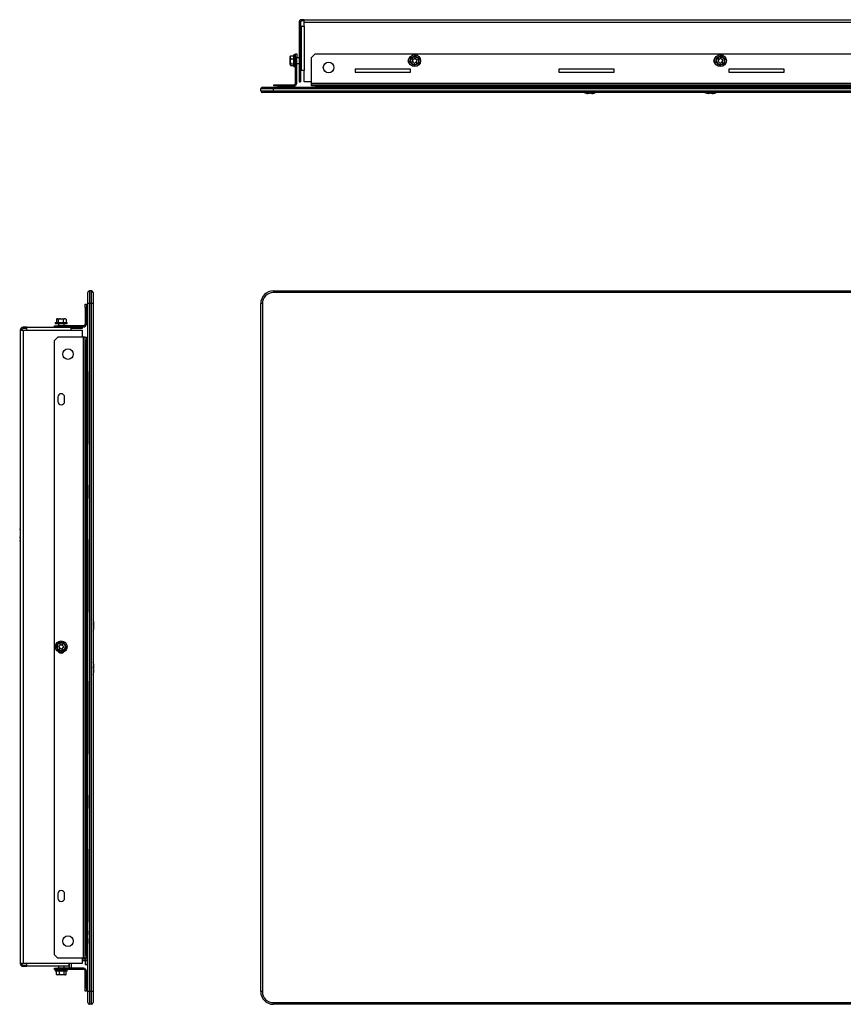
# Model space of a CAD drawing. Units: inches. Extents: x 4.6 to 55.4, y 3.9 to 32.9.
# Drawn here: x 4.6 to 28.9, y 3.9 to 32.9 of the extents above; entities that cross this region are included whole.
import ezdxf

# ---------------------------------------------------------------- set-up
doc = ezdxf.new("R2010")
doc.units = ezdxf.units.IN
doc.header["$MEASUREMENT"] = 0

msp = doc.modelspace()

# ---------------------------------------------------------------- linework, layer by layer
at = {"color": 7, "linetype": 'Continuous', "lineweight": 25}
for p, q in [((12.91, 32.786), (12.873, 32.786)), ((12.873, 32.786), (12.873, 31.041)), ((12.91, 32.786), (12.91, 31.041)), ((12.956, 32.832), (12.956, 32.869)), ((13.018, 32.869), (12.956, 32.869)), ((13.018, 32.832), (12.956, 32.832)), ((13.018, 32.786), (13.018, 32.869)), ((13.018, 32.869), (46.538, 32.869)), ((13.018, 32.678), (13.018, 32.786)), ((46.538, 32.786), (13.018, 32.786)), ((12.935, 32.678), (12.935, 31.376)), ((12.935, 32.678), (13.018, 32.678)), ((13.018, 32.678), (13.018, 31.376)), ((12.623, 31.804), (12.612, 31.76)), ((12.618, 31.796), (12.612, 31.786)), ((12.612, 31.76), (12.612, 31.786)), ((12.612, 31.645), (12.612, 31.76)), ((12.623, 31.716), (12.612, 31.645)), ((12.612, 31.546), (12.612, 31.645)), ((12.623, 31.804), (12.722, 31.804)), ((12.623, 31.716), (12.722, 31.716)), ((12.75, 31.835), (12.722, 31.835)), ((12.722, 31.487), (12.722, 31.835)), ((12.753, 31.834), (12.748, 31.834)), ((12.753, 31.815), (12.748, 31.815)), ((12.753, 31.779), (12.748, 31.779)), ((12.753, 31.728), (12.748, 31.728)), ((12.753, 31.669), (12.748, 31.669)), ((12.753, 31.609), (12.748, 31.609)), ((12.751, 31.619), (12.749, 31.619)), ((12.751, 31.728), (12.753, 31.778)), ((12.751, 31.687), (12.753, 31.727)), ((12.751, 31.619), (12.753, 31.609)), ((12.753, 31.594), (12.751, 31.594)), ((12.752, 31.815), (12.753, 31.832)), ((12.753, 31.83), (12.752, 31.815)), ((12.752, 31.779), (12.753, 31.814)), ((12.752, 31.782), (12.753, 31.807)), ((12.752, 31.751), (12.753, 31.766)), ((12.753, 31.722), (12.752, 31.722)), ((12.752, 31.6), (12.753, 31.6)), ((12.752, 31.6), (12.753, 31.595)), ((12.753, 31.834), (12.753, 31.834)), ((12.753, 31.832), (12.753, 31.834)), ((12.753, 31.83), (12.753, 31.831)), ((12.753, 31.815), (12.753, 31.815)), ((12.753, 31.814), (12.753, 31.815)), ((12.753, 31.807), (12.753, 31.808)), ((12.753, 31.778), (12.753, 31.779)), ((12.753, 31.778), (12.753, 31.778)), ((12.753, 31.766), (12.753, 31.767)), ((12.77, 31.744), (12.753, 31.744)), ((12.753, 31.578), (12.753, 31.744)), ((12.753, 31.727), (12.753, 31.728)), ((12.753, 31.727), (12.753, 31.727)), ((12.753, 31.668), (12.753, 31.669)), ((12.753, 31.608), (12.753, 31.609)), ((12.753, 31.609), (12.753, 31.609)), ((12.77, 31.761), (12.77, 31.861)), ((12.77, 31.861), (12.803, 31.861)), ((12.803, 31.761), (12.77, 31.761)), ((12.77, 31.002), (12.77, 31.761)), ((12.803, 31.861), (12.803, 31.761)), ((12.803, 31.002), (12.803, 31.761)), ((12.873, 31.744), (12.803, 31.744)), ((12.935, 31.744), (12.91, 31.744)), ((13.343, 31.861), (13.243, 31.761)), ((13.243, 31.002), (13.243, 31.761)), ((13.343, 31.861), (46.143, 31.861)), ((16.144, 31.606), (16.154, 31.678)), ((16.221, 31.66), (16.207, 31.642)), ((16.215, 31.697), (16.223, 31.677)), ((16.215, 31.625), (16.237, 31.622)), ((16.248, 31.71), (16.226, 31.713)), ((16.25, 31.611), (16.259, 31.591)), ((16.278, 31.734), (16.264, 31.716)), ((16.278, 31.588), (16.291, 31.606)), ((16.297, 31.804), (16.354, 31.76)), ((16.305, 31.711), (16.297, 31.731)), ((16.307, 31.613), (16.329, 31.61)), ((16.341, 31.697), (16.319, 31.7)), ((16.341, 31.625), (16.332, 31.645)), ((16.334, 31.662), (16.348, 31.68)), ((16.411, 31.716), (16.402, 31.645)), ((25.144, 31.606), (25.154, 31.678)), ((25.221, 31.66), (25.207, 31.642)), ((25.215, 31.697), (25.223, 31.677)), ((25.215, 31.625), (25.237, 31.622)), ((25.248, 31.71), (25.226, 31.713)), ((25.25, 31.611), (25.259, 31.591)), ((25.278, 31.734), (25.264, 31.716)), ((25.278, 31.588), (25.291, 31.606)), ((25.297, 31.804), (25.354, 31.76)), ((25.305, 31.711), (25.297, 31.731)), ((25.307, 31.613), (25.329, 31.61)), ((25.341, 31.697), (25.319, 31.7)), ((25.341, 31.625), (25.332, 31.645)), ((25.334, 31.662), (25.348, 31.68)), ((25.411, 31.716), (25.402, 31.645)), ((12.612, 31.546), (12.612, 31.536)), ((12.612, 31.536), (12.618, 31.526)), ((12.623, 31.573), (12.722, 31.573)), ((12.623, 31.518), (12.722, 31.518)), ((12.722, 31.487), (12.75, 31.487)), ((12.753, 31.555), (12.748, 31.555)), ((12.753, 31.514), (12.748, 31.514)), ((12.753, 31.491), (12.748, 31.491)), ((12.751, 31.59), (12.752, 31.572)), ((12.751, 31.587), (12.753, 31.556)), ((12.753, 31.489), (12.751, 31.489)), ((12.752, 31.552), (12.753, 31.545)), ((12.752, 31.545), (12.752, 31.541)), ((12.753, 31.544), (12.752, 31.544)), ((12.752, 31.544), (12.753, 31.515)), ((12.752, 31.511), (12.753, 31.492)), ((12.753, 31.507), (12.752, 31.507)), ((12.753, 31.578), (12.77, 31.578)), ((12.753, 31.556), (12.753, 31.555)), ((12.753, 31.555), (12.753, 31.555)), ((12.753, 31.545), (12.753, 31.544)), ((12.753, 31.515), (12.753, 31.514)), ((12.753, 31.514), (12.753, 31.514)), ((12.753, 31.513), (12.753, 31.508)), ((12.753, 31.508), (12.753, 31.507)), ((12.753, 31.492), (12.753, 31.491)), ((12.753, 31.491), (12.753, 31.491)), ((12.753, 31.491), (12.753, 31.49)), ((12.753, 31.49), (12.753, 31.489)), ((12.803, 31.578), (12.873, 31.578)), ((12.91, 31.578), (12.935, 31.578)), ((13.018, 31.376), (12.935, 31.376)), ((13.018, 31.041), (13.018, 31.376)), ((16.15, 31.409), (14.525, 31.409)), ((14.525, 31.409), (14.525, 31.329)), ((14.525, 31.329), (16.15, 31.329)), ((16.15, 31.329), (16.15, 31.409)), ((16.259, 31.518), (16.201, 31.562)), ((22.15, 31.409), (20.525, 31.409)), ((20.525, 31.409), (20.525, 31.329)), ((20.525, 31.329), (22.15, 31.329)), ((22.15, 31.329), (22.15, 31.409)), ((25.259, 31.518), (25.201, 31.562)), ((27.15, 31.409), (25.525, 31.409)), ((25.525, 31.409), (25.525, 31.329)), ((25.525, 31.329), (27.15, 31.329)), ((27.15, 31.329), (27.15, 31.409)), ((12.873, 31.041), (12.91, 31.041)), ((13.243, 31.041), (13.018, 31.041)), ((11.743, 30.773), (11.743, 30.83)), ((12.118, 30.83), (11.743, 30.83)), ((11.743, 30.773), (12.118, 30.773)), ((11.793, 30.88), (12.118, 30.88)), ((12.118, 30.83), (12.118, 30.88)), ((12.118, 30.88), (47.368, 30.88)), ((12.118, 30.773), (12.118, 30.83)), ((47.368, 30.83), (12.118, 30.83)), ((12.118, 30.723), (12.118, 30.773)), ((12.118, 30.773), (47.368, 30.773)), ((12.133, 30.92), (12.133, 30.953)), ((12.133, 30.953), (12.233, 30.953)), ((12.233, 30.92), (12.133, 30.92)), ((12.233, 30.953), (12.233, 30.92)), ((12.233, 30.953), (12.721, 30.953)), ((12.233, 30.92), (12.721, 30.92)), ((12.721, 30.92), (12.721, 30.953)), ((12.77, 31.002), (12.803, 31.002)), ((13.243, 30.953), (13.243, 31.002)), ((13.243, 31.002), (46.243, 31.002)), ((13.243, 30.92), (13.243, 30.953)), ((13.243, 30.953), (13.343, 30.953)), ((13.343, 30.92), (13.243, 30.92)), ((13.343, 30.953), (13.343, 30.92)), ((13.343, 30.953), (46.143, 30.953)), ((13.343, 30.92), (46.143, 30.92)), ((14.73, 30.882), (14.73, 30.92)), ((15.275, 30.882), (14.73, 30.882)), ((15.275, 30.882), (15.275, 30.92)), ((15.579, 30.882), (15.275, 30.882)), ((15.579, 30.882), (15.579, 30.92)), ((16.705, 30.882), (15.579, 30.882)), ((16.705, 30.882), (16.705, 30.92)), ((17.319, 30.882), (16.705, 30.882)), ((17.319, 30.882), (17.319, 30.92)), ((17.742, 30.92), (17.742, 30.88)), ((17.909, 30.882), (17.909, 30.92)), ((18.303, 30.882), (17.909, 30.882)), ((18.303, 30.882), (18.303, 30.92)), ((18.47, 30.88), (18.47, 30.92)), ((18.894, 30.92), (18.894, 30.882)), ((19.864, 30.882), (18.894, 30.882)), ((19.864, 30.92), (19.864, 30.882)), ((21.231, 30.882), (19.864, 30.882)), ((21.231, 30.882), (21.231, 30.92)), ((21.482, 30.882), (21.231, 30.882)), ((21.482, 30.882), (21.543, 30.92)), ((21.482, 30.882), (21.482, 30.92)), ((21.523, 30.88), (21.588, 30.92)), ((21.583, 30.917), (21.566, 30.88)), ((21.609, 30.88), (21.625, 30.92)), ((24.66, 30.92), (24.677, 30.88)), ((24.721, 30.88), (24.701, 30.922)), ((24.78, 30.88), (24.757, 30.922)), ((24.838, 30.92), (24.857, 30.909)), ((24.944, 30.882), (24.944, 30.92)), ((25.489, 30.882), (24.944, 30.882)), ((25.489, 30.882), (25.489, 30.92)), ((25.793, 30.882), (25.489, 30.882)), ((25.793, 30.882), (25.793, 30.92)), ((26.919, 30.882), (25.793, 30.882)), ((26.919, 30.882), (26.919, 30.92)), ((27.533, 30.882), (26.919, 30.882)), ((27.533, 30.882), (27.533, 30.92)), ((27.956, 30.92), (27.956, 30.88)), ((28.123, 30.882), (28.123, 30.92)), ((28.517, 30.882), (28.123, 30.882)), ((28.517, 30.92), (28.517, 30.882)), ((28.684, 30.88), (28.684, 30.92)), ((12.118, 30.723), (11.793, 30.723)), ((47.368, 30.723), (12.118, 30.723)), ((6.651, 24.51), (6.651, 24.835)), ((6.701, 24.885), (6.701, 24.51)), ((6.758, 24.885), (6.701, 24.885)), ((6.758, 24.51), (6.758, 24.885)), ((6.808, 24.835), (6.808, 24.51)), ((12.118, 24.835), (12.118, 24.885)), ((12.118, 24.885), (47.368, 24.885)), ((47.368, 24.835), (12.118, 24.835)), ((6.578, 24.495), (6.611, 24.495)), ((6.578, 24.395), (6.578, 24.495)), ((6.611, 24.395), (6.578, 24.395)), ((6.578, 24.395), (6.578, 23.907)), ((6.611, 24.495), (6.611, 24.395)), ((6.611, 24.395), (6.611, 23.907)), ((6.701, 24.51), (6.651, 24.51)), ((6.651, 4.26), (6.651, 24.51)), ((6.758, 24.51), (6.701, 24.51)), ((6.701, 24.51), (6.701, 4.26)), ((6.758, 4.26), (6.758, 24.51)), ((6.808, 24.51), (6.758, 24.51)), ((6.808, 24.51), (6.808, 4.26)), ((11.793, 24.51), (11.743, 24.51)), ((11.743, 4.26), (11.743, 24.51)), ((11.793, 24.51), (11.793, 4.26)), ((5.745, 24.064), (5.734, 24.058)), ((5.745, 24.064), (5.754, 24.064)), ((5.754, 24.064), (5.853, 24.064)), ((5.925, 24.053), (5.853, 24.064)), ((5.853, 24.064), (5.969, 24.064)), ((6.013, 24.053), (5.969, 24.064)), ((5.995, 24.064), (5.969, 24.064)), ((6.005, 24.058), (5.995, 24.064)), ((6.004, 24.058), (6.013, 24.053)), ((4.745, 23.777), (4.745, 23.814)), ((4.853, 23.814), (4.745, 23.814)), ((4.853, 23.777), (4.745, 23.777)), ((4.853, 23.731), (4.853, 23.814)), ((4.853, 23.814), (6.155, 23.814)), ((5.67, 23.825), (5.67, 23.858)), ((5.67, 23.858), (5.77, 23.858)), ((5.77, 23.825), (5.67, 23.825)), ((5.696, 23.954), (5.696, 23.927)), ((5.696, 23.954), (5.709, 23.954)), ((5.697, 23.923), (5.697, 23.925)), ((5.698, 23.923), (5.697, 23.923)), ((5.7, 23.923), (5.698, 23.923)), ((5.7, 23.923), (5.7, 23.928)), ((5.7, 23.923), (5.7, 23.923)), ((5.701, 23.923), (5.7, 23.923)), ((5.701, 23.923), (5.719, 23.924)), ((5.709, 23.954), (6.044, 23.954)), ((5.715, 23.923), (5.715, 23.924)), ((5.716, 23.923), (5.715, 23.923)), ((5.722, 23.924), (5.716, 23.923)), ((5.723, 23.923), (5.723, 23.928)), ((5.723, 23.923), (5.723, 23.923)), ((5.724, 23.923), (5.723, 23.923)), ((5.753, 23.925), (5.724, 23.923)), ((5.727, 24.053), (5.727, 23.954)), ((5.753, 23.924), (5.749, 23.924)), ((5.752, 23.923), (5.752, 23.924)), ((5.753, 23.923), (5.752, 23.923)), ((5.761, 23.924), (5.753, 23.923)), ((5.763, 23.923), (5.764, 23.923)), ((5.764, 23.923), (5.764, 23.928)), ((5.795, 23.925), (5.764, 23.923)), ((5.764, 23.923), (5.764, 23.923)), ((5.77, 23.858), (5.77, 23.825)), ((6.529, 23.858), (5.77, 23.858)), ((6.529, 23.825), (5.77, 23.825)), ((5.799, 23.925), (5.78, 23.924)), ((5.782, 24.053), (5.782, 23.954)), ((5.787, 23.923), (5.787, 23.858)), ((5.787, 23.923), (5.953, 23.923)), ((5.787, 23.825), (5.787, 23.814)), ((5.803, 23.923), (5.803, 23.925)), ((5.809, 23.924), (5.804, 23.923)), ((5.809, 23.924), (5.809, 23.923)), ((5.817, 23.923), (5.817, 23.928)), ((5.817, 23.923), (5.817, 23.923)), ((5.818, 23.923), (5.817, 23.923)), ((5.827, 23.926), (5.818, 23.923)), ((5.827, 23.926), (5.827, 23.928)), ((5.877, 23.923), (5.877, 23.928)), ((5.877, 23.923), (5.877, 23.923)), ((5.896, 23.926), (5.936, 23.923)), ((5.925, 24.053), (5.925, 23.954)), ((5.931, 23.923), (5.931, 23.924)), ((5.936, 23.923), (5.936, 23.928)), ((5.936, 23.925), (5.986, 23.923)), ((5.936, 23.923), (5.936, 23.923)), ((5.936, 23.923), (5.936, 23.923)), ((5.953, 23.858), (5.953, 23.923)), ((5.953, 23.814), (5.953, 23.825)), ((5.959, 23.924), (5.975, 23.923)), ((5.975, 23.923), (5.976, 23.923)), ((5.986, 23.923), (5.987, 23.923)), ((5.987, 23.923), (5.987, 23.928)), ((5.987, 23.924), (6.023, 23.923)), ((5.987, 23.923), (5.987, 23.923)), ((5.99, 23.924), (6.015, 23.923)), ((6.013, 24.053), (6.013, 23.954)), ((6.015, 23.923), (6.017, 23.923)), ((6.023, 23.923), (6.024, 23.923)), ((6.024, 23.923), (6.024, 23.928)), ((6.024, 23.924), (6.041, 23.923)), ((6.024, 23.924), (6.038, 23.923)), ((6.024, 23.923), (6.024, 23.923)), ((6.038, 23.923), (6.04, 23.923)), ((6.041, 23.923), (6.042, 23.923)), ((6.042, 23.923), (6.042, 23.928)), ((6.042, 23.923), (6.042, 23.923)), ((6.044, 23.927), (6.044, 23.954)), ((6.155, 23.814), (6.155, 23.731)), ((6.49, 23.814), (6.155, 23.814)), ((6.49, 23.777), (6.155, 23.777)), ((6.49, 23.814), (6.49, 23.777)), ((6.529, 23.825), (6.529, 23.858)), ((6.578, 23.907), (6.611, 23.907)), ((4.662, 23.731), (4.662, 5.087)), ((4.662, 23.731), (4.745, 23.731)), ((4.745, 23.731), (4.745, 5.087)), ((4.745, 23.731), (6.49, 23.731)), ((5.77, 23.525), (5.67, 23.425)), ((6.529, 23.525), (5.77, 23.525)), ((6.49, 23.731), (6.49, 23.525)), ((6.529, 5.245), (6.529, 23.525)), ((6.578, 23.525), (6.529, 23.525)), ((6.578, 23.525), (6.611, 23.525)), ((6.578, 23.425), (6.578, 23.525)), ((6.611, 23.525), (6.611, 23.425)), ((5.67, 5.345), (5.67, 23.425)), ((6.578, 5.345), (6.578, 23.425)), ((6.611, 23.425), (6.578, 23.425)), ((6.611, 5.345), (6.611, 23.425)), ((6.649, 22.513), (6.611, 22.513)), ((6.649, 22.345), (6.611, 22.345)), ((6.649, 22.513), (6.649, 22.345)), ((6.649, 22.345), (6.649, 22.095)), ((6.649, 22.095), (6.611, 22.095)), ((6.649, 22.095), (6.649, 20.728)), ((5.768, 21.759), (5.768, 21.634)), ((5.971, 21.634), (5.971, 21.759)), ((6.611, 20.728), (6.649, 20.728)), ((6.611, 20.674), (6.649, 20.674)), ((6.649, 20.728), (6.649, 20.674)), ((6.649, 20.674), (6.649, 20.37)), ((6.649, 20.37), (6.611, 20.37)), ((6.651, 19.333), (6.611, 19.333)), ((6.649, 19.166), (6.611, 19.166)), ((6.649, 19.166), (6.649, 18.772)), ((6.649, 18.772), (6.611, 18.772)), ((6.611, 18.605), (6.651, 18.605)), ((4.647, 17.868), (4.647, 17.866)), ((4.647, 17.866), (4.647, 17.866)), ((4.661, 17.884), (4.661, 17.882)), ((4.661, 17.884), (4.662, 17.884)), ((4.661, 17.882), (4.662, 17.882)), ((4.662, 17.851), (4.661, 17.851)), ((4.647, 17.628), (4.647, 17.627)), ((4.647, 17.627), (4.647, 17.627)), ((4.647, 17.515), (4.647, 17.531)), ((4.661, 17.531), (4.647, 17.531)), ((4.647, 17.515), (4.661, 17.515)), ((4.661, 17.644), (4.661, 17.642)), ((4.661, 17.644), (4.662, 17.644)), ((4.661, 17.642), (4.662, 17.642)), ((4.662, 17.611), (4.661, 17.611)), ((4.661, 17.515), (4.661, 17.531)), ((4.662, 17.531), (4.661, 17.531)), ((4.661, 17.515), (4.662, 17.515)), ((6.649, 17.569), (6.611, 17.569)), ((6.649, 17.569), (6.649, 16.442)), ((6.649, 16.442), (6.611, 16.442)), ((6.649, 16.442), (6.649, 16.138)), ((6.649, 16.138), (6.611, 16.138)), ((6.649, 16.138), (6.649, 15.426)), ((6.649, 15.426), (6.611, 15.426)), ((6.611, 15.38), (6.651, 15.357)), ((6.651, 15.346), (6.611, 15.375)), ((6.611, 15.323), (6.651, 15.294)), ((6.611, 14.99), (6.625, 14.935)), ((6.611, 14.8), (6.651, 14.864)), ((6.611, 14.761), (6.651, 14.825)), ((6.651, 14.813), (6.611, 14.776)), ((5.814, 14.543), (5.886, 14.533)), ((6.611, 14.675), (6.651, 14.697)), ((5.727, 14.428), (5.771, 14.486)), ((5.797, 14.409), (5.814, 14.396)), ((5.82, 14.437), (5.799, 14.428)), ((5.821, 14.38), (5.818, 14.358)), ((5.833, 14.472), (5.83, 14.451)), ((5.833, 14.347), (5.854, 14.355)), ((5.868, 14.466), (5.851, 14.48)), ((5.925, 14.276), (5.853, 14.285)), ((5.871, 14.353), (5.888, 14.339)), ((5.906, 14.472), (5.886, 14.464)), ((5.906, 14.346), (5.909, 14.368)), ((5.918, 14.439), (5.921, 14.461)), ((5.919, 14.382), (5.94, 14.39)), ((5.942, 14.409), (5.925, 14.423)), ((6.013, 14.39), (5.969, 14.333)), ((6.611, 14.04), (6.651, 14.009)), ((6.62, 13.957), (6.622, 13.943)), ((6.651, 13.993), (6.631, 14.024)), ((6.611, 13.9), (6.651, 13.868)), ((6.625, 13.883), (6.611, 13.829)), ((6.651, 13.664), (6.611, 13.634)), ((6.624, 13.889), (6.625, 13.883)), ((6.611, 13.588), (6.651, 13.612)), ((6.651, 13.601), (6.611, 13.576)), ((6.651, 13.529), (6.611, 13.493)), ((6.611, 13.449), (6.651, 13.477)), ((6.611, 13.394), (6.651, 13.417)), ((6.649, 13.393), (6.611, 13.393)), ((6.649, 13.393), (6.649, 13.225)), ((6.649, 13.225), (6.611, 13.225)), ((6.649, 13.225), (6.649, 12.975)), ((6.649, 12.975), (6.611, 12.975)), ((6.649, 12.975), (6.649, 11.608)), ((6.611, 11.608), (6.649, 11.608)), ((6.649, 11.608), (6.649, 11.554)), ((6.611, 11.554), (6.649, 11.554)), ((6.649, 11.554), (6.649, 11.25)), ((6.649, 11.25), (6.611, 11.25)), ((6.611, 11.149), (6.635, 11.149)), ((6.635, 11.149), (6.635, 11.024)), ((6.635, 10.489), (6.635, 11.024)), ((6.611, 10.601), (6.625, 10.601)), ((6.625, 10.551), (6.611, 10.551)), ((6.611, 10.461), (6.635, 10.461)), ((6.625, 10.601), (6.625, 10.551)), ((6.635, 10.461), (6.635, 10.489)), ((6.635, 10.461), (6.635, 10.336)), ((6.651, 10.213), (6.611, 10.213)), ((6.651, 10.346), (6.635, 10.346)), ((6.635, 10.336), (6.635, 10.213)), ((6.635, 10.298), (6.651, 10.298)), ((6.649, 10.046), (6.611, 10.046)), ((6.649, 10.046), (6.649, 9.652)), ((6.649, 9.652), (6.611, 9.652)), ((6.611, 9.485), (6.651, 9.485)), ((6.635, 9.485), (6.635, 8.449)), ((6.649, 8.449), (6.611, 8.449)), ((6.649, 8.449), (6.649, 7.322)), ((6.649, 7.917), (6.651, 7.917)), ((6.65, 7.917), (6.65, 7.609)), ((6.649, 7.322), (6.611, 7.322)), ((6.649, 7.322), (6.649, 7.018)), ((6.65, 7.504), (6.65, 6.443)), ((5.768, 7.137), (5.768, 7.012)), ((5.971, 7.012), (5.971, 7.137)), ((6.649, 7.018), (6.611, 7.018)), ((6.649, 7.018), (6.649, 6.306)), ((6.649, 6.443), (6.651, 6.443)), ((6.611, 6.306), (6.649, 6.306)), ((6.651, 6.045), (6.611, 6.045)), ((6.646, 5.931), (6.611, 5.944)), ((6.611, 5.942), (6.626, 5.936)), ((6.611, 5.808), (6.646, 5.82)), ((6.626, 5.815), (6.611, 5.809)), ((6.635, 5.935), (6.635, 6.045)), ((6.635, 5.647), (6.635, 5.816)), ((6.644, 6.045), (6.644, 5.932)), ((6.644, 5.82), (6.644, 5.796)), ((6.644, 5.686), (6.644, 5.82)), ((6.65, 6.045), (6.65, 5.928)), ((6.65, 5.892), (6.651, 5.892)), ((6.65, 5.823), (6.65, 5.686)), ((6.646, 5.643), (6.611, 5.656)), ((6.611, 5.655), (6.626, 5.649)), ((6.611, 5.52), (6.646, 5.533)), ((6.626, 5.527), (6.611, 5.522)), ((6.644, 5.796), (6.635, 5.796)), ((6.64, 5.774), (6.635, 5.774)), ((6.635, 5.676), (6.644, 5.676)), ((6.644, 5.672), (6.635, 5.672)), ((6.635, 5.176), (6.635, 5.529)), ((6.64, 5.774), (6.64, 5.677)), ((6.64, 5.677), (6.644, 5.677)), ((6.65, 5.686), (6.644, 5.686)), ((6.644, 5.686), (6.644, 5.681)), ((6.644, 5.677), (6.644, 5.676)), ((6.644, 5.676), (6.644, 5.672)), ((6.646, 5.672), (6.644, 5.672)), ((6.65, 5.686), (6.65, 5.675)), ((5.67, 5.345), (5.77, 5.245)), ((6.529, 5.245), (5.77, 5.245)), ((6.49, 5.245), (6.49, 5.087)), ((6.496, 5.227), (6.49, 5.227)), ((6.496, 5.164), (6.496, 5.227)), ((6.496, 5.227), (6.585, 5.227)), ((6.578, 5.245), (6.529, 5.245)), ((6.578, 5.345), (6.611, 5.345)), ((6.578, 5.245), (6.578, 5.345)), ((6.611, 5.245), (6.578, 5.245)), ((6.585, 5.176), (6.585, 5.245)), ((6.611, 5.345), (6.611, 5.245)), ((6.651, 5.306), (6.635, 5.306)), ((4.745, 5.087), (4.662, 5.087)), ((6.49, 5.087), (4.745, 5.087)), ((4.745, 5.041), (4.745, 5.004)), ((4.745, 5.041), (4.853, 5.041)), ((4.745, 5.004), (4.853, 5.004)), ((4.853, 5.004), (4.853, 5.087)), ((6.103, 5.004), (4.853, 5.004)), ((5.67, 4.912), (5.67, 4.945)), ((5.67, 4.945), (5.77, 4.945)), ((5.77, 4.945), (5.77, 4.912)), ((6.529, 4.945), (5.77, 4.945)), ((5.787, 5.004), (5.787, 4.945)), ((5.953, 4.945), (5.953, 5.004)), ((6.103, 5.004), (6.103, 5.087)), ((6.113, 4.956), (6.113, 5.087)), ((6.113, 4.956), (6.176, 4.956)), ((6.176, 4.956), (6.176, 5.087)), ((6.496, 5.164), (6.49, 5.164)), ((6.585, 5.164), (6.496, 5.164)), ((6.529, 4.912), (6.529, 4.945)), ((6.585, 5.176), (6.635, 5.176)), ((6.585, 5.051), (6.585, 5.176)), ((6.635, 5.051), (6.585, 5.051)), ((6.635, 5.176), (6.635, 5.051)), ((5.77, 4.912), (5.67, 4.912)), ((5.696, 4.892), (5.696, 4.864)), ((6.044, 4.864), (5.696, 4.864)), ((5.697, 4.895), (5.697, 4.89)), ((5.697, 4.895), (5.697, 4.895)), ((5.698, 4.895), (5.697, 4.895)), ((5.715, 4.895), (5.698, 4.895)), ((5.701, 4.895), (5.7, 4.895)), ((5.701, 4.895), (5.715, 4.895)), ((5.715, 4.895), (5.715, 4.89)), ((5.715, 4.895), (5.715, 4.895)), ((5.716, 4.895), (5.715, 4.895)), ((5.752, 4.894), (5.716, 4.895)), ((5.724, 4.895), (5.723, 4.895)), ((5.749, 4.894), (5.724, 4.895)), ((5.727, 4.766), (5.727, 4.864)), ((5.727, 4.766), (5.771, 4.754)), ((5.734, 4.76), (5.745, 4.754)), ((5.771, 4.754), (5.745, 4.754)), ((5.752, 4.895), (5.752, 4.89)), ((5.752, 4.895), (5.752, 4.895)), ((5.753, 4.895), (5.752, 4.895)), ((5.803, 4.894), (5.753, 4.895)), ((5.764, 4.895), (5.763, 4.895)), ((5.78, 4.894), (5.764, 4.895)), ((6.529, 4.912), (5.77, 4.912)), ((5.886, 4.754), (5.771, 4.754)), ((5.787, 4.912), (5.787, 4.895)), ((5.953, 4.895), (5.787, 4.895)), ((5.803, 4.895), (5.803, 4.89)), ((5.803, 4.895), (5.803, 4.895)), ((5.804, 4.895), (5.803, 4.895)), ((5.844, 4.893), (5.804, 4.895)), ((5.809, 4.895), (5.809, 4.895)), ((5.815, 4.766), (5.815, 4.864)), ((5.815, 4.766), (5.886, 4.754)), ((5.862, 4.895), (5.862, 4.89)), ((5.862, 4.895), (5.862, 4.895)), ((5.985, 4.754), (5.886, 4.754)), ((5.912, 4.893), (5.922, 4.895)), ((5.912, 4.893), (5.912, 4.891)), ((5.922, 4.895), (5.922, 4.89)), ((5.922, 4.895), (5.922, 4.895)), ((5.922, 4.895), (5.922, 4.895)), ((5.931, 4.895), (5.931, 4.895)), ((5.931, 4.895), (5.936, 4.895)), ((5.936, 4.895), (5.936, 4.894)), ((5.941, 4.894), (5.959, 4.894)), ((5.944, 4.893), (5.975, 4.895)), ((5.953, 4.895), (5.953, 4.912)), ((5.958, 4.766), (5.958, 4.864)), ((5.975, 4.895), (5.976, 4.895)), ((5.976, 4.895), (5.976, 4.89)), ((5.976, 4.895), (5.976, 4.895)), ((5.979, 4.895), (5.986, 4.895)), ((5.985, 4.754), (5.995, 4.754)), ((5.986, 4.894), (6.015, 4.895)), ((5.986, 4.895), (5.987, 4.895)), ((5.986, 4.894), (5.99, 4.894)), ((5.987, 4.895), (5.987, 4.894)), ((5.995, 4.754), (6.005, 4.76)), ((6.013, 4.766), (6.013, 4.864)), ((6.015, 4.895), (6.016, 4.895)), ((6.016, 4.895), (6.016, 4.89)), ((6.017, 4.895), (6.016, 4.895)), ((6.018, 4.895), (6.023, 4.895)), ((6.02, 4.895), (6.038, 4.895)), ((6.023, 4.895), (6.024, 4.895)), ((6.024, 4.895), (6.024, 4.895)), ((6.038, 4.895), (6.04, 4.895)), ((6.04, 4.895), (6.04, 4.89)), ((6.04, 4.895), (6.04, 4.895)), ((6.04, 4.895), (6.041, 4.895)), ((6.041, 4.895), (6.042, 4.895)), ((6.042, 4.895), (6.042, 4.894)), ((6.044, 4.864), (6.044, 4.892)), ((6.611, 4.863), (6.578, 4.863)), ((6.578, 4.375), (6.578, 4.863)), ((6.611, 4.375), (6.611, 4.863)), ((6.578, 4.375), (6.611, 4.375)), ((6.578, 4.275), (6.578, 4.375)), ((6.611, 4.375), (6.611, 4.275)), ((6.611, 4.275), (6.578, 4.275)), ((6.651, 3.935), (6.651, 4.26)), ((6.701, 4.26), (6.651, 4.26)), ((6.701, 4.26), (6.701, 3.885)), ((6.758, 4.26), (6.701, 4.26)), ((6.758, 3.885), (6.758, 4.26)), ((6.808, 4.26), (6.758, 4.26)), ((6.808, 4.26), (6.808, 3.935)), ((11.793, 4.26), (11.743, 4.26)), ((6.758, 3.885), (6.701, 3.885)), ((12.118, 3.885), (12.118, 3.935)), ((12.118, 3.935), (47.368, 3.935)), ((47.368, 3.885), (12.118, 3.885))]:
    msp.add_line(p, q, dxfattribs=at)
at = {"color": 8, "linetype": 'Continuous', "lineweight": 25}
for p, q in [((6.635, 11.024), (6.611, 11.024)), ((6.611, 10.489), (6.635, 10.489)), ((6.635, 10.336), (6.611, 10.336)), ((6.651, 6.423), (6.649, 6.423)), ((6.611, 6.065), (6.651, 6.065)), ((6.626, 5.936), (6.626, 5.932)), ((6.626, 5.819), (6.626, 5.815)), ((6.646, 5.82), (6.646, 5.931)), ((6.651, 5.971), (6.65, 5.971)), ((6.626, 5.649), (6.626, 5.645)), ((6.626, 5.532), (6.626, 5.527)), ((6.646, 5.533), (6.646, 5.643))]:
    msp.add_line(p, q, dxfattribs=at)
at = {"color": 7, "linetype": 'Continuous', "lineweight": 25}
for centre, radius in [((13.743, 31.461), 0.156), ((16.278, 31.661), 0.174), ((16.278, 31.661), 0.117), ((25.278, 31.661), 0.174), ((25.278, 31.661), 0.117), ((6.07, 23.025), 0.156), ((5.87, 14.409), 0.174), ((5.87, 14.409), 0.117), ((6.07, 5.745), 0.156)]:
    msp.add_circle(centre, radius, dxfattribs=at)
for centre, radius, start, end in [((12.956, 32.786), 0.083, 90, 180), ((12.956, 32.786), 0.046, 90, 180), ((16.18, 31.661), 0.101, 121.9068, 238.0497), ((16.278, 31.661), 0.125, 172.4483, 232.4483), ((16.278, 31.661), 0.125, 112.4483, 172.4483), ((16.216, 31.636), 0.011, 142.4483, 262.4483), ((16.225, 31.702), 0.011, 82.4483, 202.4483), ((16.207, 31.67), 0.0175, 322.4483, 22.4483), ((16.278, 31.661), 0.125, 52.4483, 112.4483), ((16.234, 31.605), 0.0175, 22.4483, 82.4483), ((16.25, 31.727), 0.0175, 262.4483, 322.4483), ((16.286, 31.727), 0.011, 22.4483, 142.4483), ((16.305, 31.595), 0.0175, 82.4483, 142.4483), ((16.321, 31.718), 0.0175, 202.4483, 262.4483), ((16.278, 31.661), 0.125, 292.4483, 352.4483), ((16.33, 31.621), 0.011, 262.4483, 22.4483), ((16.348, 31.652), 0.0175, 142.4483, 202.4483), ((16.339, 31.686), 0.011, 322.4483, 82.4483), ((16.278, 31.661), 0.125, 352.4483, 52.4483), ((25.18, 31.661), 0.101, 121.9068, 238.0497), ((25.278, 31.661), 0.125, 172.4483, 232.4483), ((25.278, 31.661), 0.125, 112.4483, 172.4483), ((25.216, 31.636), 0.011, 142.4483, 262.4483), ((25.225, 31.702), 0.011, 82.4483, 202.4483), ((25.207, 31.67), 0.0175, 322.4483, 22.4483), ((25.278, 31.661), 0.125, 52.4483, 112.4483), ((25.234, 31.605), 0.0175, 22.4483, 82.4483), ((25.25, 31.727), 0.0175, 262.4483, 322.4483), ((25.286, 31.727), 0.011, 22.4483, 142.4483), ((25.305, 31.595), 0.0175, 82.4483, 142.4483), ((25.321, 31.718), 0.0175, 202.4483, 262.4483), ((25.278, 31.661), 0.125, 292.4483, 352.4483), ((25.33, 31.621), 0.011, 262.4483, 22.4483), ((25.348, 31.652), 0.0175, 142.4483, 202.4483), ((25.339, 31.686), 0.011, 322.4483, 82.4483), ((25.278, 31.661), 0.125, 352.4483, 52.4483), ((16.278, 31.661), 0.125, 232.4483, 292.4483), ((16.269, 31.595), 0.011, 202.4483, 322.4483), ((25.278, 31.661), 0.125, 232.4483, 292.4483), ((25.269, 31.595), 0.011, 202.4483, 322.4483), ((11.793, 30.83), 0.05, 90, 180), ((11.793, 30.773), 0.05, 180, 270), ((12.721, 31.002), 0.082, 270, 0), ((12.721, 31.002), 0.049, 270, 0), ((6.701, 24.835), 0.05, 90, 180), ((6.758, 24.835), 0.05, 0, 90), ((12.118, 24.51), 0.375, 90, 180), ((12.118, 24.51), 0.325, 90, 180), ((4.745, 23.731), 0.083, 90, 180), ((4.745, 23.731), 0.046, 90, 180), ((6.529, 23.907), 0.049, 270, 0), ((6.529, 23.907), 0.082, 270, 0), ((5.87, 21.759), 0.101, 0, 180), ((5.87, 21.634), 0.101, 180, 0), ((4.663, 17.868), 0.0157, 96.3213, 179.8659), ((4.663, 17.866), 0.0157, 96.3213, 179.8659), ((4.663, 17.866), 0.0157, 180.1341, 263.6787), ((4.663, 17.628), 0.0157, 96.3213, 179.8659), ((4.663, 17.627), 0.0157, 96.3213, 179.8659), ((4.663, 17.627), 0.0157, 180.1341, 263.6787), ((5.87, 14.409), 0.125, 82.4483, 142.4483), ((5.87, 14.409), 0.125, 22.4483, 82.4483), ((5.87, 14.409), 0.125, 142.4483, 202.4483), ((5.87, 14.409), 0.125, 202.4483, 262.4483), ((5.804, 14.418), 0.011, 112.4483, 232.4483), ((5.87, 14.323), 0.102, 225.2365, 314.7635), ((5.804, 14.382), 0.0175, 352.4483, 52.4483), ((5.829, 14.357), 0.011, 172.4483, 292.4483), ((5.813, 14.453), 0.0175, 292.4483, 352.4483), ((5.844, 14.471), 0.011, 52.4483, 172.4483), ((5.87, 14.409), 0.125, 262.4483, 322.4483), ((5.86, 14.339), 0.0175, 52.4483, 112.4483), ((5.879, 14.48), 0.0175, 232.4483, 292.4483), ((5.895, 14.348), 0.011, 232.4483, 352.4483), ((5.91, 14.462), 0.011, 352.4483, 112.4483), ((5.926, 14.366), 0.0175, 112.4483, 172.4483), ((5.936, 14.437), 0.0175, 172.4483, 232.4483), ((5.936, 14.401), 0.011, 292.4483, 52.4483), ((5.87, 14.409), 0.125, 322.4483, 22.4483), ((6.523, 10.489), 0.112, 0, 33.6124), ((6.643, 7.603), 0.00984, 35.6296, 53.1301), ((6.643, 7.511), 0.00984, 306.8699, 324.3704), ((5.87, 7.137), 0.101, 0, 180), ((5.87, 7.012), 0.101, 180, 0), ((6.643, 5.921), 0.00984, 35.6296, 70), ((6.643, 5.83), 0.00984, 290, 324.3704), ((6.64, 5.778), 0.00351, 261.9505, 348.5782), ((6.643, 5.634), 0.00984, 35.6296, 70), ((6.643, 5.542), 0.00984, 290, 324.3704), ((4.745, 5.087), 0.083, 180, 270), ((4.745, 5.087), 0.046, 180, 270), ((6.529, 4.863), 0.082, 0, 90), ((6.529, 4.863), 0.049, 0, 90), ((12.118, 4.26), 0.375, 180, 270), ((12.118, 4.26), 0.325, 180, 270), ((6.701, 3.935), 0.05, 180, 270), ((6.758, 3.935), 0.05, 270, 0)]:
    msp.add_arc(centre, radius, start, end, dxfattribs=at)
for centre, major_axis, ratio, start_param, end_param in [((12.75, 31.661), (-0.001, 0.174), 0.083256, 6.152338, 6.413436), ((12.75, 31.661), (0.004, 0.174), 0.079403, 0.135064, 0.481623), ((12.75, 31.661), (0.009, 0.174), 0.065896, 0.485483, 0.832042), ((12.75, 31.661), (0.012, 0.174), 0.044491, 0.834322, 1.180882), ((12.75, 31.661), (0.014, 0.174), 0.017845, 1.181706, 1.528265), ((12.75, 31.661), (0.014, 0.174), 0.010878, 4.408206, 4.754765), ((12.75, 31.661), (0.013, 0.174), 0.038336, 4.061078, 4.407637), ((12.75, 31.661), (0.0081, 0.1), 0.017845, 1.310612, 1.48482), ((12.75, 31.661), (-0.013, 0.174), 0.038336, 5.067737, 5.150123), ((12.75, 31.661), (0.01, 0.174), 0.061296, 3.712636, 4.059195), ((12.75, 31.661), (0.006, 0.174), 0.07694, 3.362572, 3.709132), ((12.75, 31.661), (0.001, 0.174), 0.083256, 3.141891, 3.357901), ((5.87, 23.926), (0.174, -0.001), 0.083256, 3.141891, 3.357901), ((5.87, 23.926), (0.174, -0.006), 0.07694, 3.362572, 3.709132), ((5.87, 23.926), (0.174, -0.01), 0.061296, 3.712636, 4.059195), ((5.87, 23.926), (0.174, -0.013), 0.038336, 4.061078, 4.407637), ((5.87, 23.926), (0.174, -0.014), 0.010878, 4.408206, 4.754765), ((5.87, 23.926), (0.174, -0.014), 0.017845, 1.181706, 1.528265), ((5.87, 23.926), (0.1, -0.0081), 0.017845, 1.310612, 1.48482), ((5.87, 23.926), (0.174, 0.013), 0.038336, 5.067737, 5.150123), ((5.87, 23.926), (0.174, -0.012), 0.044491, 0.834322, 1.180882), ((5.87, 23.926), (0.174, -0.009), 0.065896, 0.485483, 0.832042), ((5.87, 23.926), (0.174, -0.004), 0.079403, 0.135064, 0.481623), ((5.87, 23.926), (0.174, 0.001), 0.083256, 6.152338, 6.413436), ((6.578, 5.874), (0.14, 0.004), 0.435072, 1.192012, 1.3265), ((6.578, 5.878), (0.14, -0.004), 0.435072, 4.956686, 5.091173), ((6.578, 5.586), (0.14, 0.004), 0.435072, 1.192012, 1.3265), ((6.578, 5.59), (0.14, -0.004), 0.435072, 4.956686, 5.091173), ((5.87, 4.893), (0.174, 0.001), 0.083256, 3.010745, 3.271843), ((5.87, 4.893), (0.174, -0.004), 0.079403, 3.276656, 3.623216), ((5.87, 4.893), (0.174, -0.009), 0.065896, 3.627076, 3.973635), ((5.87, 4.893), (0.174, -0.012), 0.044491, 3.975915, 4.322474), ((5.87, 4.893), (0.174, 0.013), 0.038336, 1.926144, 2.00853), ((5.87, 4.893), (0.174, -0.014), 0.017845, 4.323298, 4.669858), ((5.87, 4.893), (0.1, -0.0081), 0.017845, 4.452205, 4.626412), ((5.87, 4.893), (0.174, -0.014), 0.010878, 1.266613, 1.613172), ((5.87, 4.893), (0.174, -0.013), 0.038336, 0.919485, 1.266044), ((5.87, 4.893), (0.174, -0.01), 0.061296, 0.571043, 0.917602), ((5.87, 4.893), (0.174, -0.006), 0.07694, 0.22098, 0.567539), ((5.87, 4.893), (0.174, -0.001), 0.083256, 0.000298, 0.216309)]:
    msp.add_ellipse(centre, major_axis=major_axis, ratio=ratio, start_param=start_param, end_param=end_param, dxfattribs=at)
for points, knots in [([(12.612, 31.76), (12.612, 31.759), (12.612, 31.744), (12.618, 31.73), (12.623, 31.716)], [0, 0, 0, 0, 0.070165, 1, 1, 1, 1]), ([(12.612, 31.645), (12.612, 31.643), (12.612, 31.619), (12.618, 31.595), (12.623, 31.573)], [0, 0, 0, 0, 0.070165, 1, 1, 1, 1]), ([(12.618, 31.796), (12.618, 31.797), (12.619, 31.799), (12.621, 31.802), (12.623, 31.804)], [0, 0, 0, 0, 0.120804, 1, 1, 1, 1]), ([(16.201, 31.562), (16.2, 31.563), (16.181, 31.578), (16.162, 31.592), (16.144, 31.606)], [0, 0, 0, 0, 0.0701652, 1, 1, 1, 1]), ([(16.154, 31.678), (16.154, 31.679), (16.157, 31.703), (16.16, 31.727), (16.163, 31.749)], [0, 0, 0, 0, 0.0701652, 1, 1, 1, 1]), ([(16.163, 31.749), (16.179, 31.756), (16.201, 31.765), (16.224, 31.774), (16.23, 31.777)], [0, 0, 0, 0, 0.731366, 1, 1, 1, 1]), ([(16.23, 31.777), (16.247, 31.784), (16.269, 31.793), (16.291, 31.802), (16.297, 31.804)], [0, 0, 0, 0, 0.742449, 1, 1, 1, 1]), ([(16.354, 31.76), (16.355, 31.759), (16.375, 31.744), (16.393, 31.73), (16.411, 31.716)], [0, 0, 0, 0, 0.070165, 1, 1, 1, 1]), ([(16.402, 31.645), (16.401, 31.643), (16.398, 31.619), (16.395, 31.595), (16.392, 31.573)], [0, 0, 0, 0, 0.0701652, 1, 1, 1, 1]), ([(25.201, 31.562), (25.2, 31.563), (25.181, 31.578), (25.162, 31.592), (25.144, 31.606)], [0, 0, 0, 0, 0.070165, 1, 1, 1, 1]), ([(25.154, 31.678), (25.154, 31.679), (25.157, 31.703), (25.16, 31.727), (25.163, 31.749)], [0, 0, 0, 0, 0.070165, 1, 1, 1, 1]), ([(25.163, 31.749), (25.179, 31.756), (25.201, 31.765), (25.224, 31.774), (25.23, 31.777)], [0, 0, 0, 0, 0.731366, 1, 1, 1, 1]), ([(25.23, 31.777), (25.247, 31.784), (25.269, 31.793), (25.291, 31.802), (25.297, 31.804)], [0, 0, 0, 0, 0.7424487, 1, 1, 1, 1]), ([(25.354, 31.76), (25.355, 31.759), (25.375, 31.744), (25.393, 31.73), (25.411, 31.716)], [0, 0, 0, 0, 0.070165, 1, 1, 1, 1]), ([(25.402, 31.645), (25.401, 31.643), (25.398, 31.619), (25.395, 31.595), (25.392, 31.573)], [0, 0, 0, 0, 0.070165, 1, 1, 1, 1]), ([(12.623, 31.573), (12.621, 31.571), (12.615, 31.562), (12.613, 31.553), (12.612, 31.546)], [0, 0, 0, 0, 0.2575513, 1, 1, 1, 1]), ([(12.612, 31.546), (12.612, 31.543), (12.612, 31.534), (12.618, 31.525), (12.623, 31.518)], [0, 0, 0, 0, 0.268634, 1, 1, 1, 1]), ([(16.325, 31.546), (16.319, 31.543), (16.297, 31.534), (16.275, 31.525), (16.259, 31.518)], [0, 0, 0, 0, 0.268634, 1, 1, 1, 1]), ([(16.392, 31.573), (16.386, 31.571), (16.365, 31.562), (16.342, 31.552), (16.325, 31.546)], [0, 0, 0, 0, 0.257551, 1, 1, 1, 1]), ([(25.325, 31.546), (25.319, 31.543), (25.297, 31.534), (25.275, 31.525), (25.259, 31.518)], [0, 0, 0, 0, 0.268634, 1, 1, 1, 1]), ([(25.392, 31.573), (25.386, 31.571), (25.365, 31.562), (25.342, 31.552), (25.325, 31.546)], [0, 0, 0, 0, 0.2575513, 1, 1, 1, 1]), ([(21.301, 30.882), (21.302, 30.882), (21.303, 30.881), (21.305, 30.88), (21.307, 30.88)], [0, 0, 0, 0, 0.14459, 1, 1, 1, 1]), ([(21.553, 30.88), (21.56, 30.89), (21.568, 30.902), (21.574, 30.917), (21.575, 30.92)], [0, 0, 0, 0, 0.792698, 1, 1, 1, 1]), ([(21.674, 30.924), (21.67, 30.914), (21.662, 30.898), (21.652, 30.886), (21.648, 30.88)], [0, 0, 0, 0, 0.5807294, 1, 1, 1, 1]), ([(21.695, 30.88), (21.695, 30.88), (21.703, 30.892), (21.71, 30.907), (21.716, 30.922)], [0, 0, 0, 0, 0.005263, 1, 1, 1, 1]), ([(21.725, 30.922), (21.721, 30.912), (21.716, 30.897), (21.708, 30.885), (21.706, 30.88)], [0, 0, 0, 0, 0.648687, 1, 1, 1, 1]), ([(21.748, 30.88), (21.753, 30.888), (21.76, 30.9), (21.764, 30.915), (21.766, 30.92)], [0, 0, 0, 0, 0.634784, 1, 1, 1, 1]), ([(24.71, 30.922), (24.713, 30.916), (24.719, 30.901), (24.727, 30.888), (24.732, 30.88)], [0, 0, 0, 0, 0.349958, 1, 1, 1, 1]), ([(24.801, 30.92), (24.803, 30.914), (24.807, 30.899), (24.814, 30.887), (24.818, 30.88)], [0, 0, 0, 0, 0.449467, 1, 1, 1, 1]), ([(24.861, 30.88), (24.856, 30.888), (24.849, 30.899), (24.845, 30.913), (24.843, 30.917)], [0, 0, 0, 0, 0.69926, 1, 1, 1, 1]), ([(24.851, 30.92), (24.856, 30.909), (24.862, 30.895), (24.87, 30.883), (24.872, 30.88)], [0, 0, 0, 0, 0.764428, 1, 1, 1, 1]), ([(24.921, 30.88), (24.917, 30.884), (24.907, 30.894), (24.901, 30.911), (24.897, 30.92)], [0, 0, 0, 0, 0.427961, 1, 1, 1, 1]), ([(24.944, 30.91), (24.939, 30.91), (24.928, 30.911), (24.919, 30.917), (24.914, 30.92)], [0, 0, 0, 0, 0.544033, 1, 1, 1, 1]), ([(21.278, 30.723), (21.283, 30.72), (21.307, 30.706), (21.35, 30.699), (21.399, 30.699), (21.429, 30.709), (21.441, 30.714)], [0, 0, 0, 0, 0.1056063, 0.4518344, 0.7754954, 1, 1, 1, 1]), ([(21.418, 30.723), (21.433, 30.716), (21.466, 30.702), (21.528, 30.696), (21.572, 30.712), (21.598, 30.723)], [0, 0, 0, 0, 0.267976, 0.555126, 1, 1, 1, 1]), ([(24.821, 30.723), (24.84, 30.715), (24.883, 30.699), (24.939, 30.695), (24.973, 30.711), (24.983, 30.715)], [0, 0, 0, 0, 0.353868, 0.800041, 1, 1, 1, 1]), ([(24.966, 30.723), (24.978, 30.717), (25.009, 30.702), (25.062, 30.698), (25.111, 30.704), (25.139, 30.718), (25.148, 30.723)], [0, 0, 0, 0, 0.200779, 0.527547, 0.845664, 1, 1, 1, 1]), ([(5.754, 24.064), (5.747, 24.063), (5.738, 24.061), (5.729, 24.055), (5.727, 24.053)], [0, 0, 0, 0, 0.742449, 1, 1, 1, 1]), ([(5.782, 24.053), (5.775, 24.058), (5.766, 24.064), (5.757, 24.064), (5.754, 24.064)], [0, 0, 0, 0, 0.731366, 1, 1, 1, 1]), ([(5.853, 24.064), (5.852, 24.064), (5.827, 24.064), (5.804, 24.059), (5.782, 24.053)], [0, 0, 0, 0, 0.0701652, 1, 1, 1, 1]), ([(5.969, 24.064), (5.968, 24.064), (5.953, 24.064), (5.938, 24.059), (5.925, 24.053)], [0, 0, 0, 0, 0.0701652, 1, 1, 1, 1]), ([(6.651, 15.402), (6.649, 15.404), (6.636, 15.413), (6.619, 15.42), (6.605, 15.426)], [0, 0, 0, 0, 0.12734, 1, 1, 1, 1]), ([(6.651, 15.263), (6.64, 15.27), (6.628, 15.279), (6.613, 15.285), (6.611, 15.286)], [0, 0, 0, 0, 0.818598, 1, 1, 1, 1]), ([(6.611, 15.242), (6.613, 15.241), (6.628, 15.234), (6.641, 15.225), (6.651, 15.217)], [0, 0, 0, 0, 0.179539, 1, 1, 1, 1]), ([(6.651, 15.209), (6.649, 15.21), (6.637, 15.221), (6.623, 15.229), (6.611, 15.235)], [0, 0, 0, 0, 0.171626, 1, 1, 1, 1]), ([(6.611, 15.186), (6.619, 15.182), (6.636, 15.174), (6.646, 15.16), (6.651, 15.153)], [0, 0, 0, 0, 0.487048, 1, 1, 1, 1]), ([(6.651, 15.034), (6.641, 15.056), (6.631, 15.079), (6.612, 15.099), (6.611, 15.1)], [0, 0, 0, 0, 0.929531, 1, 1, 1, 1]), ([(6.821, 15.046), (6.821, 15.046), (6.83, 15.068), (6.832, 15.114), (6.829, 15.174), (6.814, 15.21), (6.808, 15.225)], [0, 0, 0, 0, 0.002136, 0.374528, 0.751827, 1, 1, 1, 1]), ([(6.808, 14.871), (6.808, 14.871), (6.82, 14.892), (6.829, 14.937), (6.832, 15.003), (6.824, 15.054), (6.811, 15.081), (6.808, 15.087)], [0, 0, 0, 0, 0.010294, 0.303567, 0.604148, 0.915955, 1, 1, 1, 1]), ([(6.605, 14.866), (6.608, 14.867), (6.614, 14.87), (6.619, 14.875), (6.622, 14.878)], [0, 0, 0, 0, 0.371381, 1, 1, 1, 1]), ([(6.611, 15.028), (6.618, 15.006), (6.633, 14.96), (6.629, 14.906), (6.613, 14.879), (6.611, 14.875)], [0, 0, 0, 0, 0.445628, 0.909923, 1, 1, 1, 1]), ([(6.627, 14.927), (6.627, 14.926), (6.622, 14.922), (6.616, 14.919), (6.611, 14.915)], [0, 0, 0, 0, 0.12172, 1, 1, 1, 1]), ([(5.771, 14.486), (5.772, 14.487), (5.786, 14.506), (5.801, 14.525), (5.814, 14.543)], [0, 0, 0, 0, 0.070165, 1, 1, 1, 1]), ([(5.886, 14.533), (5.888, 14.533), (5.912, 14.53), (5.936, 14.527), (5.958, 14.524)], [0, 0, 0, 0, 0.070165, 1, 1, 1, 1]), ([(5.958, 14.524), (5.96, 14.518), (5.969, 14.496), (5.978, 14.474), (5.985, 14.457)], [0, 0, 0, 0, 0.2575513, 1, 1, 1, 1]), ([(6.611, 14.731), (6.612, 14.731), (6.628, 14.739), (6.64, 14.75), (6.651, 14.761)], [0, 0, 0, 0, 0.0793506, 1, 1, 1, 1]), ([(6.651, 14.743), (6.65, 14.742), (6.639, 14.732), (6.625, 14.726), (6.611, 14.719)], [0, 0, 0, 0, 0.039391, 1, 1, 1, 1]), ([(5.754, 14.362), (5.747, 14.378), (5.738, 14.401), (5.729, 14.423), (5.727, 14.428)], [0, 0, 0, 0, 0.742449, 1, 1, 1, 1]), ([(5.782, 14.295), (5.775, 14.311), (5.766, 14.333), (5.757, 14.356), (5.754, 14.362)], [0, 0, 0, 0, 0.731366, 1, 1, 1, 1]), ([(5.853, 14.285), (5.851, 14.286), (5.827, 14.289), (5.804, 14.292), (5.782, 14.295)], [0, 0, 0, 0, 0.0701652, 1, 1, 1, 1]), ([(5.969, 14.333), (5.968, 14.332), (5.953, 14.313), (5.938, 14.294), (5.925, 14.276)], [0, 0, 0, 0, 0.070165, 1, 1, 1, 1]), ([(5.985, 14.457), (5.988, 14.451), (5.997, 14.428), (6.006, 14.407), (6.013, 14.39)], [0, 0, 0, 0, 0.268634, 1, 1, 1, 1]), ([(6.651, 13.922), (6.639, 13.931), (6.625, 13.943), (6.608, 13.951), (6.605, 13.953)], [0, 0, 0, 0, 0.816261, 1, 1, 1, 1]), ([(6.651, 14.12), (6.639, 14.128), (6.627, 14.137), (6.612, 14.143), (6.611, 14.143)], [0, 0, 0, 0, 0.916934, 1, 1, 1, 1]), ([(6.611, 14.098), (6.616, 14.096), (6.632, 14.09), (6.643, 14.08), (6.651, 14.073)], [0, 0, 0, 0, 0.3568926, 1, 1, 1, 1]), ([(6.651, 14.058), (6.646, 14.063), (6.634, 14.074), (6.619, 14.082), (6.611, 14.087)], [0, 0, 0, 0, 0.446972, 1, 1, 1, 1]), ([(6.654, 13.982), (6.652, 13.983), (6.639, 13.992), (6.624, 13.998), (6.611, 14.004)], [0, 0, 0, 0, 0.097261, 1, 1, 1, 1]), ([(6.611, 13.962), (6.613, 13.96), (6.629, 13.953), (6.641, 13.942), (6.651, 13.933)], [0, 0, 0, 0, 0.176787, 1, 1, 1, 1]), ([(6.821, 13.764), (6.825, 13.784), (6.834, 13.825), (6.829, 13.887), (6.815, 13.927), (6.808, 13.947)], [0, 0, 0, 0, 0.33722, 0.670434, 1, 1, 1, 1]), ([(6.611, 13.757), (6.612, 13.758), (6.63, 13.778), (6.641, 13.801), (6.651, 13.823)], [0, 0, 0, 0, 0.07533, 1, 1, 1, 1]), ([(6.611, 13.718), (6.612, 13.72), (6.63, 13.74), (6.641, 13.763), (6.651, 13.784)], [0, 0, 0, 0, 0.07533, 1, 1, 1, 1]), ([(6.808, 13.59), (6.808, 13.59), (6.821, 13.612), (6.83, 13.66), (6.832, 13.73), (6.823, 13.781), (6.809, 13.806), (6.808, 13.808)], [0, 0, 0, 0, 0.009778, 0.321513, 0.639709, 0.969348, 1, 1, 1, 1]), ([(6.611, 13.533), (6.622, 13.538), (6.637, 13.544), (6.648, 13.553), (6.651, 13.554)], [0, 0, 0, 0, 0.8211, 1, 1, 1, 1]), ([(6.651, 13.464), (6.645, 13.459), (6.633, 13.449), (6.618, 13.442), (6.611, 13.439)], [0, 0, 0, 0, 0.478932, 1, 1, 1, 1]), ([(6.626, 5.936), (6.627, 5.936), (6.628, 5.936), (6.63, 5.935), (6.631, 5.934), (6.632, 5.933), (6.632, 5.932), (6.631, 5.932), (6.63, 5.932), (6.629, 5.932), (6.629, 5.932)], [0, 0, 0, 0, 0.130574, 0.260962, 0.396116, 0.535864, 0.604841, 0.736989, 0.869473, 1, 1, 1, 1]), ([(6.629, 5.819), (6.629, 5.819), (6.63, 5.82), (6.631, 5.819), (6.632, 5.819), (6.632, 5.818), (6.631, 5.817), (6.63, 5.816), (6.628, 5.816), (6.627, 5.815), (6.626, 5.815)], [0, 0, 0, 0, 0.114525, 0.228804, 0.349258, 0.480482, 0.619541, 0.761132, 0.90054, 1, 1, 1, 1]), ([(6.626, 5.649), (6.627, 5.649), (6.628, 5.648), (6.63, 5.647), (6.631, 5.646), (6.632, 5.646), (6.632, 5.645), (6.631, 5.645), (6.63, 5.644), (6.629, 5.644), (6.629, 5.644)], [0, 0, 0, 0, 0.130574, 0.260962, 0.396116, 0.535864, 0.604841, 0.736989, 0.869473, 1, 1, 1, 1]), ([(6.629, 5.532), (6.629, 5.532), (6.63, 5.532), (6.631, 5.532), (6.632, 5.531), (6.632, 5.531), (6.631, 5.53), (6.63, 5.529), (6.628, 5.528), (6.627, 5.528), (6.626, 5.527)], [0, 0, 0, 0, 0.114525, 0.228804, 0.349258, 0.480482, 0.619541, 0.761132, 0.90054, 1, 1, 1, 1]), ([(6.644, 5.681), (6.644, 5.68), (6.644, 5.679), (6.643, 5.678), (6.642, 5.677), (6.641, 5.677), (6.64, 5.677), (6.64, 5.677)], [0, 0, 0, 0, 0.24111, 0.483202, 0.701124, 0.903144, 1, 1, 1, 1]), ([(6.65, 5.675), (6.65, 5.674), (6.649, 5.674), (6.649, 5.673), (6.648, 5.672), (6.648, 5.672), (6.647, 5.672), (6.646, 5.672), (6.646, 5.672)], [0, 0, 0, 0, 0.2427961, 0.3697257, 0.500228, 0.6907448, 0.8306285, 1, 1, 1, 1]), ([(5.735, 4.761), (5.734, 4.761), (5.731, 4.761), (5.729, 4.764), (5.727, 4.766)], [0, 0, 0, 0, 0.120804, 1, 1, 1, 1]), ([(5.771, 4.754), (5.772, 4.754), (5.786, 4.755), (5.801, 4.76), (5.815, 4.766)], [0, 0, 0, 0, 0.070165, 1, 1, 1, 1]), ([(5.886, 4.754), (5.888, 4.754), (5.912, 4.755), (5.936, 4.76), (5.958, 4.766)], [0, 0, 0, 0, 0.0701652, 1, 1, 1, 1]), ([(5.958, 4.766), (5.96, 4.764), (5.969, 4.757), (5.978, 4.756), (5.985, 4.754)], [0, 0, 0, 0, 0.257551, 1, 1, 1, 1]), ([(5.985, 4.754), (5.988, 4.755), (5.997, 4.755), (6.006, 4.761), (6.013, 4.766)], [0, 0, 0, 0, 0.268634, 1, 1, 1, 1])]:
    msp.add_open_spline(points, degree=3, knots=knots, dxfattribs=at)

doc.saveas('drawing.dxf')
